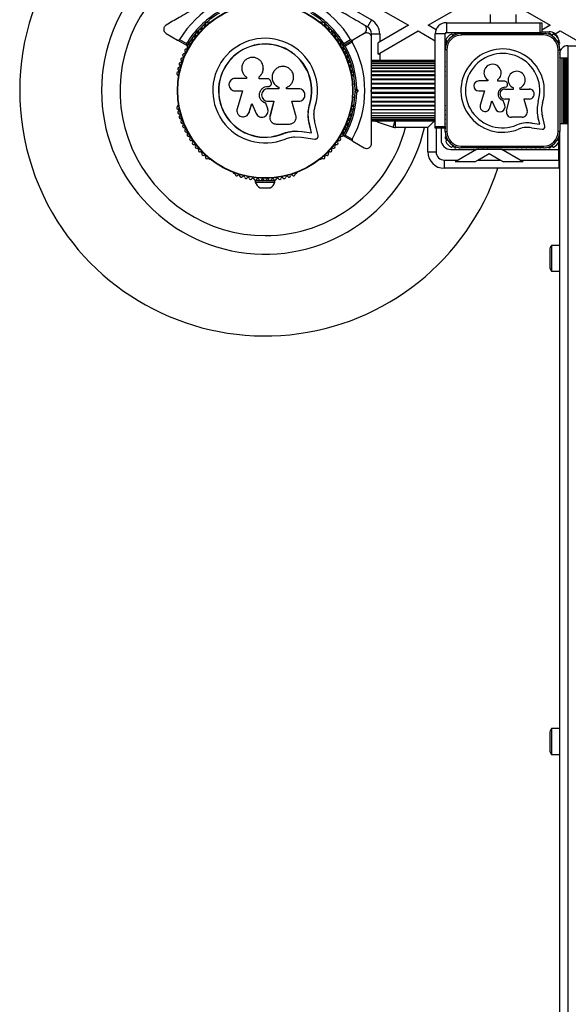
# Model space of a CAD drawing. Units: millimetres. Extents: x 2271 to 19314, y 2214 to 19090.
# Drawn here: x 11644 to 11979, y 6081 to 6683 of the extents above; entities that cross this region are included whole.
import ezdxf

# ---------------------------------------------------------------- set-up
doc = ezdxf.new("R2010")
doc.units = ezdxf.units.MM

msp = doc.modelspace()

# ---------------------------------------------------------------- linework, layer by layer
at = {"color": 7, "linetype": 'Continuous', "lineweight": 25, "ltscale": 100}
for p, q in [((11893.82, 6679.84), (11931.12, 6701.38)), ((11931.12, 6701.38), (11968.43, 6679.84)), ((11853.77, 6696.04), (11881.82, 6679.84)), ((11859.23, 6683.14), (11856.73, 6678.81)), ((11931.83, 6686.34), (11931.83, 6681.34)), ((11947.63, 6681.34), (11947.63, 6686.34)), ((11760.26, 6681.72), (11759.84, 6681.48)), ((11828.62, 6681.48), (11828.21, 6681.72)), ((11856.73, 6678.81), (11854.88, 6679.88)), ((11881.82, 6679.84), (11864.23, 6669.69)), ((11898.69, 6677.03), (11893.82, 6679.84)), ((11904.97, 6681.34), (11904.97, 6675.34)), ((11904.97, 6681.34), (11962.23, 6681.34)), ((11962.23, 6675.34), (11962.23, 6681.34)), ((11962.23, 6681.34), (11963.23, 6681.34)), ((11963.23, 6681.34), (11963.23, 6675.34)), ((11968.43, 6679.84), (11963.23, 6676.84)), ((11733.73, 6674.77), (11740.62, 6670.8)), ((11746.34, 6667.49), (11740.62, 6670.8)), ((11741.99, 6671.16), (11746.24, 6668.7)), ((11842.12, 6667.49), (11847.85, 6670.8)), ((11842.22, 6668.7), (11846.48, 6671.16)), ((11854.73, 6674.77), (11847.85, 6670.8)), ((11859.23, 6674.48), (11864.23, 6674.48)), ((11859.23, 6672.35), (11859.23, 6674.48)), ((11864.23, 6662.76), (11887.82, 6676.38)), ((11864.23, 6674.48), (11864.23, 6669.69)), ((11887.82, 6676.38), (11898.23, 6670.37)), ((11904.23, 6674.61), (11898.23, 6674.61)), ((11898.23, 6617.84), (11898.23, 6674.61)), ((11904.23, 6665.04), (11904.23, 6674.61)), ((11904.97, 6675.34), (11962.23, 6675.34)), ((11914.22, 6674.84), (11964.22, 6674.87)), ((11914.22, 6673.84), (11914.22, 6674.84)), ((11964.22, 6673.87), (11914.22, 6673.84)), ((11930.26, 6674.85), (11930.17, 6674.85)), ((11935.73, 6675.34), (11935.73, 6674.85)), ((11943.73, 6674.86), (11943.73, 6675.34)), ((11963.23, 6675.34), (11962.23, 6675.34)), ((11963.23, 6675.84), (11967.73, 6675.84)), ((11964.22, 6673.87), (11964.22, 6674.87)), ((11971.37, 6674.61), (11974.43, 6676.38)), ((11974.43, 6676.38), (12005.66, 6658.34)), ((11847.48, 6669.43), (11843.22, 6666.97)), ((11864.23, 6669.69), (11863.24, 6669.11)), ((11863.24, 6662.18), (11863.24, 6669.11)), ((11905.23, 6664.83), (11904.23, 6664.83)), ((11904.27, 6614.83), (11904.23, 6664.83)), ((11905.23, 6664.83), (11905.27, 6614.83)), ((11973.27, 6614.88), (11973.23, 6664.88)), ((11973.23, 6664.88), (11974.23, 6664.88)), ((11973.73, 6669.53), (11973.73, 6669.84)), ((11974.23, 6664.88), (11974.27, 6614.88)), ((11979.23, 6667.34), (11987.23, 6667.34)), ((11979.23, 6667.34), (11979.23, 6667.34)), ((11979.23, 6667.34), (11987.23, 6667.34)), ((11863.24, 6662.18), (11864.23, 6662.76)), ((11904.23, 6617.84), (11904.23, 6661.85)), ((11974.23, 6661.88), (11974.23, 6662.34)), ((11974.23, 6662.34), (11974.23, 6662.34)), ((11974.23, 6659.84), (11975.58, 6659.84)), ((11975.58, 6659.84), (11975.58, 6619.84)), ((11975.58, 6659.84), (11976.5, 6659.84)), ((11976.5, 6659.84), (11976.5, 6619.84)), ((11976.5, 6659.84), (11976.73, 6659.84)), ((11976.73, 6659.84), (11976.73, 6619.84)), ((11976.73, 6659.84), (11977.53, 6659.84)), ((11977.53, 6619.84), (11977.53, 6659.84)), ((11977.53, 6659.84), (11977.61, 6659.84)), ((11977.61, 6659.84), (11977.61, 6619.84)), ((11977.61, 6659.84), (11978.51, 6659.84)), ((11978.51, 6619.84), (11978.51, 6659.84)), ((11978.51, 6659.84), (11978.59, 6659.84)), ((11978.59, 6659.84), (11978.59, 6619.84)), ((11978.59, 6659.84), (11979.49, 6659.84)), ((11979.49, 6619.84), (11979.49, 6659.84)), ((11793.1, 6654.03), (11793.09, 6654.09)), ((11898.23, 6658.34), (11859.23, 6658.34)), ((11898.23, 6658.13), (11859.23, 6658.13)), ((11898.23, 6657.5), (11859.23, 6657.5)), ((11898.23, 6656.49), (11859.23, 6656.49)), ((11898.23, 6656.48), (11859.23, 6656.48)), ((11898.23, 6655.25), (11859.23, 6655.25)), ((11898.23, 6655.08), (11859.23, 6655.08)), ((11898.23, 6653.63), (11859.23, 6653.63)), ((11898.23, 6653.33), (11859.23, 6653.33)), ((11740.98, 6648.81), (11740.98, 6648.33)), ((11782.81, 6647.29), (11775.91, 6647.29)), ((11782.65, 6648.21), (11782.7, 6648.17)), ((11782.72, 6648.19), (11782.86, 6648.06)), ((11782.81, 6648.1), (11782.81, 6647.29)), ((11790.61, 6647.06), (11790.61, 6648.38)), ((11790.63, 6648.34), (11790.61, 6648.38)), ((11795.87, 6647.06), (11790.61, 6647.06)), ((11790.63, 6647.02), (11790.63, 6648.34)), ((11798.99, 6650.67), (11798.97, 6650.62)), ((11847.49, 6648.33), (11847.49, 6648.81)), ((11898.23, 6651.67), (11859.23, 6651.67)), ((11898.23, 6651.29), (11859.23, 6651.29)), ((11898.23, 6649.41), (11859.23, 6649.41)), ((11898.23, 6648.99), (11859.23, 6648.99)), ((11898.23, 6646.93), (11859.23, 6646.93)), ((11904.24, 6648.99), (11904.24, 6648.75)), ((11936.47, 6645.6), (11936.47, 6646.65)), ((11795.92, 6642.42), (11795.93, 6642.43)), ((11795.92, 6642.42), (11796.25, 6642.42)), ((11795.93, 6642.43), (11796.26, 6642.43)), ((11802.54, 6641.04), (11795.93, 6641.04)), ((11796.25, 6642.42), (11796.26, 6642.43)), ((11797.48, 6642.91), (11797.49, 6642.93)), ((11797.9, 6644.94), (11797.59, 6645.79)), ((11802.5, 6641.94), (11802.54, 6641.95)), ((11802.5, 6641.94), (11802.5, 6641.04)), ((11802.54, 6641.95), (11802.54, 6641.04)), ((11807.31, 6641.04), (11807.31, 6641.85)), ((11814.72, 6641.04), (11807.31, 6641.04)), ((11849.09, 6643.84), (11847.72, 6643.84)), ((11850.23, 6640.76), (11851.15, 6639.84)), ((11898.23, 6646.47), (11859.23, 6646.47)), ((11898.23, 6644.26), (11859.23, 6644.26)), ((11898.23, 6643.79), (11859.23, 6643.79)), ((11898.23, 6641.49), (11859.23, 6641.49)), ((11898.23, 6641), (11859.23, 6641)), ((11930.26, 6645.78), (11924.77, 6645.77)), ((11930.26, 6646.42), (11930.26, 6645.78)), ((11940.67, 6645.6), (11936.47, 6645.6)), ((11940.71, 6641.92), (11940.97, 6641.92)), ((11940.71, 6640.81), (11945.98, 6640.82)), ((11945.98, 6640.82), (11945.98, 6641.54)), ((11949.77, 6641.46), (11949.78, 6640.82)), ((11949.78, 6640.82), (11955.68, 6640.82)), ((11775.91, 6639.71), (11780.4, 6639.71)), ((11780.4, 6639.71), (11777.05, 6628.81)), ((11847.72, 6635.84), (11849.09, 6635.84)), ((11849.73, 6639.84), (11849.23, 6640.34)), ((11849.23, 6639.34), (11849.73, 6639.84)), ((11851.15, 6639.84), (11849.73, 6639.84)), ((11851.15, 6639.84), (11850.23, 6638.92)), ((11858.73, 6639.84), (11859.23, 6640.34)), ((11859.23, 6639.34), (11858.73, 6639.84)), ((11859.23, 6639.61), (11859.23, 6640.07)), ((11898.23, 6638.68), (11859.23, 6638.68)), ((11898.23, 6638.19), (11859.23, 6638.19)), ((11898.23, 6635.9), (11859.23, 6635.9)), ((11898.23, 6635.42), (11859.23, 6635.42)), ((11924.77, 6639.74), (11928.35, 6639.74)), ((11928.35, 6639.74), (11925.69, 6631.06)), ((11943.54, 6634.71), (11940.72, 6634.71)), ((11941.73, 6627.4), (11943.54, 6634.71)), ((11955.68, 6634.72), (11952.39, 6634.72)), ((11952.39, 6634.72), (11954.37, 6627.72)), ((11740.98, 6631.35), (11740.98, 6630.88)), ((11784.37, 6626.56), (11786.06, 6632.04)), ((11784.42, 6626.62), (11786.1, 6632.07)), ((11786.06, 6632.04), (11788.7, 6625.91)), ((11794.67, 6632.18), (11794.67, 6632.14)), ((11795.84, 6628.71), (11794.67, 6632.18)), ((11795.85, 6628.66), (11794.67, 6632.14)), ((11795.84, 6628.71), (11795.85, 6628.66)), ((11795.93, 6628.04), (11795.84, 6628.71)), ((11795.93, 6633.38), (11799.48, 6633.38)), ((11799.45, 6633.41), (11797.18, 6624.27)), ((11799.48, 6633.38), (11797.2, 6624.2)), ((11810.58, 6633.38), (11814.72, 6633.38)), ((11813.06, 6624.59), (11810.58, 6633.38)), ((11820.56, 6627.05), (11821.37, 6631.45)), ((11820.92, 6628.8), (11821.37, 6631.45)), ((11821.37, 6631.45), (11821.5, 6631.41)), ((11847.49, 6630.88), (11847.49, 6631.35)), ((11898.23, 6633.21), (11859.23, 6633.21)), ((11898.23, 6632.76), (11859.23, 6632.76)), ((11898.23, 6630.69), (11859.23, 6630.69)), ((11898.23, 6630.27), (11859.23, 6630.27)), ((11931.52, 6629.27), (11932.86, 6633.63)), ((11932.86, 6633.63), (11934.97, 6628.76)), ((11940.66, 6630.95), (11939.72, 6633.72)), ((11783.76, 6625.36), (11783.81, 6625.43)), ((11783.79, 6625.44), (11784.42, 6626.62)), ((11784.42, 6626.62), (11784.37, 6626.56)), ((11796.01, 6628), (11796, 6628.05)), ((11797.13, 6622.66), (11797.15, 6622.58)), ((11797.18, 6624.27), (11797.15, 6623.87)), ((11797.18, 6624.27), (11797.2, 6624.2)), ((11820.52, 6626.43), (11820.56, 6627.05)), ((11859.23, 6628.39), (11898.23, 6628.39)), ((11898.23, 6628.02), (11859.23, 6628.02)), ((11859.23, 6626.35), (11898.23, 6626.35)), ((11898.23, 6626.06), (11859.23, 6626.06)), ((11859.23, 6624.61), (11898.23, 6624.61)), ((11898.23, 6624.44), (11859.23, 6624.44)), ((11859.23, 6623.21), (11898.23, 6623.21)), ((11898.23, 6623.19), (11859.23, 6623.19)), ((11951.27, 6623.62), (11944.7, 6623.61)), ((11962.01, 6619.31), (11960.95, 6623.82)), ((11965.15, 6618.05), (11963.63, 6624.49)), ((11800.92, 6619.44), (11809.16, 6619.44)), ((11822.52, 6614.14), (11821.2, 6619.78)), ((11821.2, 6619.78), (11821.33, 6619.68)), ((11822.65, 6614.02), (11821.33, 6619.68)), ((11826.59, 6612.44), (11824.69, 6620.52)), ((11859.23, 6622.18), (11898.23, 6622.18)), ((11859.23, 6621.55), (11898.23, 6621.55)), ((11859.23, 6621.34), (11898.23, 6621.34)), ((11872.46, 6617.57), (11873.67, 6621.39)), ((11873.97, 6617.34), (11873.97, 6621.35)), ((11893.73, 6617.34), (11873.97, 6617.34)), ((11897.74, 6621.35), (11893.73, 6617.34)), ((11893.73, 6602.34), (11893.73, 6617.34)), ((11897.74, 6620.65), (11897.74, 6621.34)), ((11897.74, 6620.65), (11898.23, 6620.37)), ((11898.23, 6617.84), (11904.23, 6617.84)), ((11898.23, 6616.84), (11898.23, 6617.84)), ((11904.23, 6616.84), (11898.23, 6616.84)), ((11901.73, 6616.84), (11901.73, 6609.84)), ((11904.23, 6617.84), (11904.23, 6616.84)), ((11956.99, 6617.2), (11963.57, 6616.31)), ((11957.36, 6619.94), (11962.01, 6619.31)), ((11974.26, 6619.84), (11975.58, 6619.84)), ((11975.58, 6619.84), (11976.5, 6619.84)), ((11976.5, 6619.84), (11976.73, 6619.84)), ((11976.73, 6619.84), (11977.53, 6619.84)), ((11977.53, 6619.84), (11977.61, 6619.84)), ((11977.61, 6619.84), (11978.51, 6619.84)), ((11978.51, 6619.84), (11978.59, 6619.84)), ((11978.59, 6619.84), (11979.49, 6619.84)), ((11979.49, 6619.84), (11979.56, 6619.84)), ((11805.11, 6613.6), (11808.52, 6614.68)), ((11805.11, 6613.6), (11805.16, 6613.48)), ((11808.52, 6614.68), (11812.04, 6615.17)), ((11812.04, 6615.17), (11816.72, 6614.93)), ((11812.04, 6615.17), (11812.12, 6615.06)), ((11812.12, 6615.06), (11816.82, 6614.82)), ((11812.27, 6611.59), (11816.35, 6611.38)), ((11816.35, 6611.38), (11824.6, 6610.26)), ((11816.72, 6614.93), (11822.52, 6614.14)), ((11816.72, 6614.93), (11816.82, 6614.82)), ((11816.82, 6614.82), (11822.65, 6614.02)), ((11822.52, 6614.14), (11822.65, 6614.02)), ((11847.85, 6608.89), (11842.12, 6612.19)), ((11843.22, 6612.71), (11847.48, 6610.26)), ((11904.27, 6614.83), (11905.27, 6614.83)), ((11974.27, 6614.88), (11973.27, 6614.88)), ((11974.23, 6053.56), (11974.23, 6613.92)), ((11847.85, 6608.89), (11854.73, 6604.91)), ((11914.27, 6605.84), (11964.27, 6605.87)), ((11914.27, 6604.84), (11914.27, 6605.84)), ((11964.27, 6604.87), (11914.27, 6604.84)), ((11930.06, 6604.85), (11930.37, 6604.85)), ((11964.27, 6604.87), (11964.27, 6605.87)), ((11973.73, 6609.01), (11973.73, 6610.15)), ((11973.73, 6603.84), (11973.73, 6608.59)), ((11893.73, 6602.34), (11898.73, 6602.34)), ((11907.73, 6603.84), (11923.39, 6603.84)), ((11923.39, 6603.84), (11912.13, 6597.34)), ((11938.86, 6603.84), (11923.39, 6603.84)), ((11924.13, 6597.34), (11931.12, 6601.38)), ((11931.12, 6601.38), (11938.11, 6597.34)), ((11950.11, 6597.34), (11938.86, 6603.84)), ((11938.86, 6603.84), (11973.73, 6603.84)), ((11973.73, 6597.34), (11973.73, 6603.84)), ((11759.84, 6598.21), (11760.26, 6597.97)), ((11828.21, 6597.97), (11828.62, 6598.21)), ((11903.73, 6597.34), (11903.73, 6592.34)), ((11903.73, 6597.34), (11912.13, 6597.34)), ((11912.13, 6597.34), (11910.41, 6596.35)), ((11922.41, 6596.35), (11910.41, 6596.35)), ((11922.41, 6596.35), (11924.13, 6597.34)), ((11924.13, 6597.34), (11938.11, 6597.34)), ((11938.11, 6597.34), (11939.84, 6596.35)), ((11951.84, 6596.35), (11939.84, 6596.35)), ((11951.84, 6596.35), (11950.11, 6597.34)), ((11950.11, 6597.34), (11973.73, 6597.34)), ((11973.73, 6597.34), (11973.73, 6592.34)), ((11774.96, 6589.48), (11775.37, 6589.24)), ((11813.1, 6589.24), (11813.51, 6589.48)), ((11973.73, 6592.34), (11903.73, 6592.34)), ((11788.23, 6584.92), (11788.23, 6583.92)), ((11788.23, 6584.92), (11793.86, 6584.92)), ((11788.23, 6583.92), (11800.23, 6583.92)), ((11791.23, 6580.42), (11797.23, 6580.42)), ((11792.23, 6585.56), (11792.23, 6584.92)), ((11794.61, 6584.92), (11800.23, 6584.92)), ((11796.23, 6584.92), (11796.23, 6585.56)), ((11800.23, 6583.92), (11800.23, 6584.92)), ((11974.23, 6545.24), (11969.23, 6545.24)), ((11969.23, 6545.24), (11969.23, 6543.7)), ((11968.23, 6542.34), (11968.23, 6541.36)), ((11968.23, 6541.36), (11968.23, 6532.34)), ((11969.23, 6543.7), (11969.23, 6529.44)), ((11969.23, 6529.44), (11974.23, 6529.44)), ((11974.23, 6249.73), (11969.23, 6249.73)), ((11969.23, 6249.73), (11969.23, 6248.19)), ((11968.23, 6246.83), (11968.23, 6245.86)), ((11968.23, 6245.86), (11968.23, 6236.83)), ((11969.23, 6248.19), (11969.23, 6233.93)), ((11969.23, 6233.93), (11974.23, 6233.93))]:
    msp.add_line(p, q, dxfattribs=at)
at = {"color": 8, "linetype": 'Continuous', "lineweight": 25, "ltscale": 100}
for p, q in [((11847.25, 6690.06), (11859.23, 6683.14)), ((11979.23, 6667.34), (11979.23, 6659.84)), ((11864.23, 6662.76), (11864.23, 6658.34)), ((11862.89, 6621.34), (11862.69, 6620.71)), ((11898.73, 6616.84), (11898.73, 6602.34)), ((11979.23, 6619.84), (11979.23, 6049.85))]:
    msp.add_line(p, q, dxfattribs=at)
at = {"color": 7, "linetype": 'Continuous', "lineweight": 25, "ltscale": 100, "flags": 128}
for points in [[(11916.22, 6674.84), (11916.07, 6674.85), (11915.92, 6674.84)], [(11919.04, 6674.84), (11918.9, 6674.85), (11918.77, 6674.84)], [(11921.85, 6674.84), (11921.73, 6674.85), (11921.61, 6674.84)], [(11924.66, 6674.84), (11924.56, 6674.85), (11924.46, 6674.84)], [(11927.47, 6674.85), (11927.39, 6674.85), (11927.31, 6674.85)], [(11973.68, 6670.61), (11973.69, 6670.53), (11973.73, 6669.84)], [(11974.23, 6662.93), (11974.24, 6663.01), (11974.23, 6663.08)], [(11974.23, 6660.13), (11974.24, 6660.18), (11974.23, 6660.22)], [(11904.24, 6657.4), (11904.24, 6657.35), (11904.24, 6657.31)], [(11904.24, 6654.6), (11904.24, 6654.52), (11904.24, 6654.45)], [(11904.24, 6651.8), (11904.24, 6651.7), (11904.24, 6651.6)], [(11904.26, 6628.19), (11904.24, 6627.99), (11904.26, 6627.78)], [(11904.26, 6625.37), (11904.24, 6625.16), (11904.26, 6624.94)], [(11904.26, 6622.55), (11904.24, 6622.33), (11904.26, 6622.1)], [(11862.69, 6620.71), (11861.96, 6621.01), (11861.41, 6621.34)], [(11904.26, 6619.73), (11904.24, 6619.5), (11904.26, 6619.27)], [(11904.26, 6616.91), (11904.24, 6616.67), (11904.27, 6616.43)], [(11916.01, 6604.84), (11916.07, 6604.84), (11916.14, 6604.84)], [(11918.81, 6604.84), (11918.9, 6604.84), (11918.99, 6604.84)], [(11921.62, 6604.84), (11921.73, 6604.84), (11921.84, 6604.84)], [(11924.43, 6604.84), (11924.56, 6604.84), (11924.69, 6604.84)], [(11927.25, 6604.84), (11927.39, 6604.84), (11927.53, 6604.85)], [(11950.87, 6604.86), (11951.08, 6604.84), (11951.29, 6604.86)], [(11953.69, 6604.86), (11953.91, 6604.84), (11954.13, 6604.86)], [(11956.51, 6604.87), (11956.74, 6604.84), (11956.97, 6604.87)], [(11959.33, 6604.87), (11959.57, 6604.84), (11959.81, 6604.87)], [(11962.15, 6604.87), (11962.4, 6604.84), (11962.64, 6604.87)]]:
    msp.add_lwpolyline(points, dxfattribs=at)
at = {"color": 7, "linetype": 'Continuous', "lineweight": 25, "ltscale": 10000}
for radius in [53.64, 53.38]:
    msp.add_circle((11794.23, 6639.84), radius, dxfattribs=at)
for centre, radius, start, end in [((11794.23, 6639.84), 150, 136.2034, 210), ((11794.23, 6639.84), 100, 136.68717, 180), ((11794.23, 6639.84), 88.66, 136.68824, 270), ((11794.23, 6639.84), 60.91, 90.94068, 149.05932), ((11794.23, 6639.84), 60.91, 30.94068, 89.05932), ((11794.23, 6639.84), 56, 120.94081, 148.97681), ((11794.23, 6639.84), 55, 120.52089, 149.68917), ((11794.23, 6639.84), 55, 30.31083, 59.47911), ((11794.23, 6639.84), 56, 31.02319, 59.05919), ((11854.23, 6674.48), 10, 0, 60), ((11754.44, 6676.35), 1, 68.78541, 206.14305), ((11755.02, 6677.85), 0.606, 248.78541, 23.00398), ((11756.5, 6678.47), 1, 65.64634, 203.00398), ((11757.16, 6679.94), 0.606, 245.64634, 19.86491), ((11758.67, 6680.48), 1, 62.50727, 199.86491), ((11759.41, 6681.91), 0.606, 242.50727, 315.04009), ((11760.51, 6681.28), 0.5, 62.86068, 120), ((11827.96, 6681.28), 0.5, 60, 117.13931), ((11829.05, 6681.91), 0.606, 224.92426, 297.4969), ((11829.79, 6680.48), 1, 340.13509, 117.4969), ((11831.3, 6679.94), 0.606, 160.13509, 294.35366), ((11831.97, 6678.47), 1, 336.99592, 114.35366), ((11833.44, 6677.85), 0.606, 156.99592, 291.21469), ((11834.02, 6676.35), 1, 333.85695, 111.21469), ((11854.23, 6674.48), 5, 0, 60), ((11904.97, 6674.61), 6.74, 90, 180), ((11749.33, 6670.92), 0.606, 258.20261, 32.42118), ((11750.69, 6671.78), 1, 75.06354, 212.42118), ((11751.1, 6673.33), 0.606, 255.06354, 29.28212), ((11752.5, 6674.12), 1, 71.92447, 209.28212), ((11753, 6675.64), 0.606, 251.92447, 26.14305), ((11794.23, 6639.84), 32.01, 342.87045, 292.51505), ((11835.47, 6675.64), 0.606, 153.85695, 288.07553), ((11835.96, 6674.12), 1, 330.71788, 108.07553), ((11837.36, 6673.33), 0.606, 150.71788, 284.93646), ((11837.78, 6671.78), 1, 327.57882, 104.93646), ((11839.13, 6670.92), 0.606, 147.57882, 281.79739), ((11904.97, 6674.61), 0.737, 90, 180), ((11914.23, 6664.84), 10, 90.0404, 180.0404), ((11907.73, 6669.84), 6, 113.55646, 125.57467), ((11905.02, 6670.87), 0.342, 157.67674, 250.52878), ((11910.43, 6668.65), 6.2, 112.32326, 157.67674), ((11914.23, 6664.84), 9, 90.0404, 180.0404), ((11908.21, 6674.07), 0.342, 19.47122, 112.32326), ((11909, 6674.35), 0.5, 199.47122, 340.52878), ((11910.42, 6673.85), 1, 32.42337, 160.52878), ((11913.25, 6673.85), 1, 74.16287, 118.32445), ((11964.23, 6664.87), 10, 0.0404, 90.0404), ((11964.23, 6664.87), 9, 0.0404, 90.0404), ((11965.23, 6673.84), 1, 69.41561, 97.93313), ((11968.05, 6673.84), 1, 19.47122, 145.47175), ((11967.73, 6669.84), 6, 52.6858, 90), ((11969.47, 6674.34), 0.5, 199.47122, 340.52878), ((11970.26, 6674.06), 0.342, 67.67674, 160.52878), ((11968.04, 6668.65), 6.2, 22.32326, 67.67674), ((11967.73, 6669.84), 6, 17.72895, 52.6858), ((11973.45, 6670.87), 0.342, 289.47142, 22.32326), ((11746.07, 6664.26), 1, 84.43975, 221.79739), ((11746.22, 6665.86), 0.606, 264.43975, 38.65832), ((11746.49, 6667.75), 0.3, 240, 329.68917), ((11747.48, 6666.86), 1, 151.107, 218.65832), ((11747.46, 6666.83), 1, 81.34168, 148.89299), ((11747.7, 6668.41), 0.606, 261.34168, 35.56025), ((11749, 6669.35), 1, 78.20261, 215.56025), ((11794.23, 6639.84), 28.54, 342.82473, 292.51505), ((11794.23, 6639.84), 28.41, 342.82473, 292.51505), ((11839.46, 6669.35), 1, 324.43975, 101.79739), ((11840.77, 6668.41), 0.606, 144.43975, 278.65832), ((11841.01, 6666.83), 1, 31.10701, 98.65832), ((11842.24, 6665.86), 0.606, 141.34168, 275.56025), ((11841.97, 6667.75), 0.3, 210.31083, 300), ((11840.99, 6666.86), 1, 321.34168, 28.89299), ((11842.27, 6667.23), 0.3, 120, 209.68917), ((11794.23, 6639.84), 55, 0.52086, 29.68917), ((11842.4, 6664.26), 1, 318.20261, 95.56025), ((11794.23, 6639.84), 56, 0.9408, 28.97681), ((11794.23, 6639.84), 60.91, 330.94068, 29.05932), ((11905.24, 6668.67), 1, 109.47122, 236.92067), ((11904.74, 6670.08), 0.5, 289.47122, 70.52878), ((11939.36, 6639.85), 25.49, 342.91085, 292.55545), ((11973.74, 6670.08), 0.5, 109.47142, 250.52868), ((11973.24, 6668.66), 1, 303.29057, 70.52868), ((11979.23, 6662.34), 5, 90, 180), ((11979.23, 6662.34), 5, 90, 180), ((11743.69, 6658.84), 1, 90.71788, 228.07553), ((11743.67, 6660.45), 0.606, 270.71788, 44.93645), ((11744.8, 6661.58), 1, 87.57882, 224.93645), ((11744.87, 6663.19), 0.606, 267.57882, 41.79739), ((11843.6, 6663.19), 0.606, 138.20261, 272.42119), ((11843.66, 6661.58), 1, 315.06354, 92.42119), ((11844.8, 6660.45), 0.606, 135.06354, 269.28212), ((11844.78, 6658.84), 1, 311.92447, 89.28212), ((11939.36, 6639.85), 22.73, 342.86513, 292.55545), ((11741.91, 6653.2), 1, 96.99592, 234.35366), ((11742.72, 6656.05), 1, 93.85695, 231.21469), ((11741.72, 6654.8), 0.606, 276.99592, 51.21469), ((11742.61, 6657.65), 0.606, 273.85695, 48.07553), ((11845.85, 6657.65), 0.606, 131.92447, 266.14305), ((11845.75, 6656.05), 1, 308.78541, 86.14305), ((11846.75, 6654.8), 0.606, 128.78541, 263.00398), ((11846.56, 6653.2), 1, 305.64634, 83.00398), ((11933.21, 6650.77), 5.26, 308.36981, 235.88526), ((11741.26, 6650.32), 1, 100.13509, 237.4969), ((11740.39, 6648.96), 0.606, 344.92426, 57.4969), ((11741.48, 6648.33), 0.5, 180, 237.13933), ((11740.98, 6651.9), 0.606, 280.13509, 54.35366), ((11847.49, 6651.9), 0.606, 125.64634, 259.86491), ((11846.99, 6648.33), 0.5, 302.86067, 0), ((11847.21, 6650.32), 1, 302.50727, 79.86491), ((11848.07, 6648.96), 0.606, 122.50727, 195.04006), ((11947.97, 6646.4), 5.26, 290.05882, 247.69029), ((11924.77, 6642.75), 3.02, 90.0404, 270.0404), ((11940.72, 6637.76), 4.16, 90.0404, 256.1321), ((11940.71, 6637.76), 3.05, 89.91201, 270.1688), ((11940.67, 6644.17), 1.43, 17.03377, 90.04028), ((11940.97, 6643.35), 1.43, 270.0404, 23.55992), ((11948.05, 6646.43), 6.29, 197.03377, 203.55992), ((11955.68, 6637.77), 3.05, 270.0404, 90.04055), ((11794.23, 6639.84), 100, 180, 346.99712), ((11794.23, 6639.84), 55, 330.31083, 359.47911), ((11794.23, 6639.84), 56, 331.02319, 359.05919), ((11741.26, 6629.37), 1, 122.50727, 259.86491), ((11740.39, 6630.72), 0.606, 302.50727, 15.04009), ((11741.48, 6631.35), 0.5, 122.86067, 180), ((11846.99, 6631.35), 0.5, 0, 57.13934), ((11847.21, 6629.37), 1, 280.13509, 57.4969), ((11848.07, 6630.72), 0.606, 164.92426, 237.4969), ((11905.24, 6630.82), 1, 168.65915, 191.42165), ((11928.6, 6630.16), 3.05, 162.83461, 343.0363), ((11937.77, 6629.97), 3.05, 203.3654, 18.70244), ((11977.81, 6628.25), 17.43, 163.65181, 194.73908), ((11977.81, 6628.25), 14.67, 163.72064, 194.87362), ((11741.91, 6626.48), 1, 125.64634, 263.00398), ((11740.98, 6627.79), 0.606, 305.64634, 79.86491), ((11742.72, 6623.64), 1, 128.78541, 266.14305), ((11741.72, 6624.89), 0.606, 308.78541, 83.00398), ((11742.61, 6622.03), 0.606, 311.92447, 86.14305), ((11845.85, 6622.03), 0.606, 93.85695, 228.07553), ((11845.75, 6623.64), 1, 273.85695, 51.21469), ((11846.75, 6624.89), 0.606, 96.99592, 231.21469), ((11846.56, 6626.48), 1, 276.99592, 54.35366), ((11847.49, 6627.79), 0.606, 100.13509, 234.35366), ((11944.7, 6626.66), 3.05, 166.10621, 270.04029), ((11951.26, 6626.84), 3.23, 270.04029, 15.80416), ((11743.69, 6620.84), 1, 131.92447, 269.28211), ((11743.67, 6619.23), 0.606, 315.06354, 89.28211), ((11744.8, 6618.1), 1, 135.06354, 272.42119), ((11744.87, 6616.5), 0.606, 318.20261, 92.42119), ((11794.23, 6639.84), 88.66, 270, 345.29823), ((11843.6, 6616.5), 0.606, 87.57882, 221.79739), ((11843.66, 6618.1), 1, 267.57882, 44.93646), ((11844.8, 6619.23), 0.606, 90.71788, 224.93646), ((11844.78, 6620.84), 1, 270.71788, 48.07553), ((12234.23, 7761.74), 1200, 251.96346, 252.45375), ((11873.97, 6622.34), 5, 252.45375, 270), ((11954.53, 6603.34), 16.81, 93.10552, 112.55545), ((11954.53, 6603.34), 14.05, 93.21844, 112.55545), ((11954.38, 6597.85), 22.29, 82.29596, 91.94421), ((11954.38, 6597.85), 19.52, 82.29596, 91.861), ((11963.76, 6617.73), 1.43, 262.29596, 13.24738), ((11746.07, 6615.43), 1, 138.20261, 275.56025), ((11746.22, 6613.83), 0.606, 321.34168, 95.56025), ((11747.48, 6612.82), 1, 141.34168, 208.89299), ((11747.46, 6612.86), 1, 211.107, 278.65832), ((11747.7, 6611.27), 0.606, 324.43975, 98.65832), ((11749, 6610.34), 1, 144.43975, 281.79739), ((11839.46, 6610.34), 1, 258.20261, 35.56025), ((11840.77, 6611.27), 0.606, 81.34168, 215.56025), ((11841.01, 6612.86), 1, 261.34168, 328.89299), ((11842.24, 6613.83), 0.606, 84.43975, 218.65832), ((11840.99, 6612.82), 1, 331.10701, 38.65832), ((11842.27, 6612.45), 0.3, 150.31083, 240), ((11842.4, 6615.43), 1, 264.43975, 41.79739), ((11905.24, 6611.02), 1, 121.29055, 250.52878), ((11914.27, 6614.84), 10, 180.0404, 270.0404), ((11914.27, 6614.84), 9, 180.0404, 270.0404), ((11964.27, 6614.87), 9, 270.0404, 0.0404), ((11964.27, 6614.87), 10, 270.0404, 0.0404), ((11973.24, 6611.02), 1, 289.47122, 55.75069), ((11973.24, 6613.85), 1, 339.41174, 7.58725), ((11749.33, 6608.77), 0.606, 327.57882, 101.79739), ((11750.69, 6607.9), 1, 147.57882, 284.93646), ((11751.1, 6606.35), 0.606, 330.71788, 104.93646), ((11752.5, 6605.57), 1, 150.71788, 288.07553), ((11753, 6604.04), 0.606, 333.85695, 108.07553), ((11835.47, 6604.04), 0.606, 71.92447, 206.14305), ((11835.96, 6605.57), 1, 251.92447, 29.28212), ((11837.36, 6606.35), 0.606, 75.06354, 209.28212), ((11837.78, 6607.9), 1, 255.06354, 32.42118), ((11839.13, 6608.77), 0.606, 78.20261, 212.42118), ((11907.73, 6609.84), 6, 180, 270), ((11905.02, 6608.81), 0.342, 109.47122, 202.32326), ((11910.43, 6611.03), 6.2, 202.32326, 247.67674), ((11904.74, 6609.6), 0.5, 289.47122, 70.52878), ((11908.21, 6605.62), 0.342, 247.67674, 340.52878), ((11909, 6605.34), 0.5, 19.47122, 160.52878), ((11910.42, 6605.84), 1, 199.47122, 327.5407), ((11913.25, 6605.84), 1, 242.77865, 284.27463), ((11948.26, 6605.84), 1, 258.46279, 281.61801), ((11965.23, 6605.84), 1, 251.40936, 300.71803), ((11968.05, 6605.84), 1, 211.80513, 340.52878), ((11969.47, 6605.34), 0.5, 19.47122, 160.52878), ((11970.26, 6605.62), 0.342, 199.47122, 292.32326), ((11968.04, 6611.04), 6.2, 292.32326, 337.67674), ((11973.74, 6609.61), 0.5, 109.47122, 250.52878), ((11973.45, 6608.81), 0.342, 337.67674, 70.52878), ((11754.44, 6603.33), 1, 153.85695, 291.21469), ((11755.02, 6601.84), 0.606, 336.99592, 111.21469), ((11756.5, 6601.21), 1, 156.99592, 294.35366), ((11757.16, 6599.75), 0.606, 340.13509, 114.35366), ((11758.67, 6599.2), 1, 160.13509, 297.4969), ((11829.79, 6599.2), 1, 242.50727, 19.86491), ((11831.3, 6599.75), 0.606, 65.64634, 199.86491), ((11831.97, 6601.21), 1, 245.64634, 23.00398), ((11833.44, 6601.84), 0.606, 68.78541, 203.00398), ((11834.02, 6603.33), 1, 248.78541, 26.14305), ((11903.73, 6602.34), 10, 180, 270), ((11903.73, 6602.34), 5, 180, 270), ((11759.41, 6597.78), 0.606, 44.92426, 117.4969), ((11760.51, 6598.4), 0.5, 240, 297.13934), ((11827.96, 6598.4), 0.5, 242.86067, 300), ((11829.05, 6597.78), 0.606, 62.50727, 135.04008), ((11794.23, 6639.84), 150, 210, 341.53854), ((11775.21, 6589.91), 0.5, 182.86067, 240), ((11775.21, 6588.66), 0.606, 2.50727, 75.04008), ((11776.82, 6588.73), 1, 182.50727, 319.86491), ((11778.05, 6587.69), 0.606, 5.64634, 139.86491), ((11779.64, 6587.85), 1, 185.64634, 323.00398), ((11780.93, 6586.88), 0.606, 8.78541, 143.00398), ((11782.51, 6587.13), 1, 188.78541, 326.14305), ((11783.85, 6586.23), 0.606, 11.92447, 146.14305), ((11804.62, 6586.23), 0.606, 33.85695, 168.07553), ((11805.95, 6587.13), 1, 213.85695, 351.21469), ((11807.54, 6586.88), 0.606, 36.99592, 171.21469), ((11808.82, 6587.85), 1, 216.99592, 354.35366), ((11810.42, 6587.69), 0.606, 40.13509, 174.35366), ((11811.65, 6588.73), 1, 220.13509, 357.4969), ((11813.25, 6588.66), 0.606, 104.92426, 177.4969), ((11813.26, 6589.91), 0.5, 300, 357.13933), ((11785.42, 6586.56), 1, 191.92447, 329.28212), ((11786.8, 6585.74), 0.606, 15.06354, 149.28212), ((11788.35, 6586.16), 1, 195.06354, 332.42118), ((11793.1, 6585.06), 5, 193.15111, 248.05148), ((11789.77, 6585.42), 0.606, 18.20261, 152.42118), ((11791.3, 6585.92), 1, 198.20261, 335.56025), ((11792.76, 6585.26), 0.606, 21.34168, 155.56025), ((11794.25, 6585.84), 1, 201.34168, 268.89299), ((11794.21, 6585.84), 1, 271.10701, 338.65832), ((11795.71, 6585.26), 0.606, 24.43975, 158.65832), ((11797.17, 6585.92), 1, 204.43975, 341.79739), ((11795.36, 6585.06), 5, 291.94852, 346.84889), ((11798.7, 6585.42), 0.606, 27.57882, 161.79739), ((11800.12, 6586.16), 1, 207.57882, 344.93646), ((11801.67, 6585.74), 0.606, 30.71788, 164.93646), ((11803.05, 6586.56), 1, 210.71788, 348.07553), ((11972.94, 6542.34), 4.71, 141.94879, 180), ((11972.94, 6532.34), 4.71, 180, 218.05121), ((11972.94, 6246.83), 4.71, 141.94879, 180), ((11972.94, 6236.83), 4.71, 180, 218.05121)]:
    msp.add_arc(centre, radius, start, end, dxfattribs=at)
at = {"color": 7, "linetype": 'Continuous', "lineweight": 25, "ltscale": 100}
for points, knots in [([(11761.3, 6695.88), (11759.65, 6694.93), (11756.36, 6693.03), (11751.41, 6690.18), (11746.5, 6687.34), (11740.53, 6683.89), (11736.35, 6681.48), (11733.73, 6679.97)], [0, 0, 0, 0, 0.173131, 0.346282, 0.524078, 0.701912, 1, 1, 1, 1]), ([(11854.73, 6679.97), (11852.99, 6680.97), (11849.5, 6682.99), (11843.21, 6686.62), (11837.18, 6690.1), (11831.5, 6693.38), (11828.61, 6695.05), (11827.17, 6695.88)], [0, 0, 0, 0, 0.199035, 0.398898, 0.696528, 0.848269, 1, 1, 1, 1]), ([(11733.73, 6679.97), (11733.53, 6679.83), (11733.11, 6679.55), (11732.62, 6678.92), (11732.32, 6678.21), (11732.19, 6677.4), (11732.32, 6676.43), (11732.82, 6675.44), (11733.42, 6675), (11733.73, 6674.77)], [0, 0, 0, 0, 0.108199, 0.21693, 0.318044, 0.42074, 0.572365, 0.780044, 1, 1, 1, 1]), ([(11854.73, 6674.77), (11855.1, 6675.05), (11855.74, 6675.54), (11856.19, 6676.61), (11856.27, 6677.56), (11856.09, 6678.41), (11855.71, 6679.13), (11855.22, 6679.65), (11854.88, 6679.87), (11854.73, 6679.97)], [0, 0, 0, 0, 0.266029, 0.455493, 0.596627, 0.709373, 0.822699, 0.923438, 1, 1, 1, 1]), ([(11740.62, 6670.8), (11740.7, 6670.76), (11740.9, 6670.66), (11741.24, 6670.65), (11741.56, 6670.75), (11741.8, 6670.91), (11741.93, 6671.06), (11741.98, 6671.15), (11741.99, 6671.16)], [0, 0, 0, 0, 0.207496, 0.490021, 0.690175, 0.845145, 0.976602, 1, 1, 1, 1]), ([(11846.48, 6671.16), (11846.52, 6671.1), (11846.61, 6670.96), (11846.83, 6670.8), (11847.12, 6670.67), (11847.49, 6670.64), (11847.73, 6670.74), (11847.85, 6670.8)], [0, 0, 0, 0, 0.122656, 0.251552, 0.440222, 0.700417, 1, 1, 1, 1]), ([(11847.85, 6670.8), (11847.77, 6670.74), (11847.59, 6670.62), (11847.41, 6670.34), (11847.34, 6670), (11847.36, 6669.71), (11847.42, 6669.53), (11847.47, 6669.44), (11847.48, 6669.43)], [0, 0, 0, 0, 0.2074964, 0.4900206, 0.6901746, 0.8451446, 0.9766016, 1, 1, 1, 1]), ([(11859.23, 6672.17), (11859.22, 6672.42), (11859.18, 6672.92), (11858.88, 6673.66), (11858.42, 6674.27), (11857.78, 6674.79), (11856.88, 6675.17), (11855.77, 6675.23), (11855.08, 6674.93), (11854.73, 6674.77)], [0, 0, 0, 0, 0.108199, 0.21693, 0.318044, 0.42074, 0.572365, 0.780044, 1, 1, 1, 1]), ([(11859.23, 6640.34), (11859.23, 6642.24), (11859.23, 6646.05), (11859.23, 6651.76), (11859.23, 6657.43), (11859.23, 6664.32), (11859.23, 6669.15), (11859.23, 6672.17)], [0, 0, 0, 0, 0.173131, 0.346282, 0.524078, 0.701912, 1, 1, 1, 1]), ([(11746.24, 6668.7), (11746.24, 6668.7), (11746.24, 6668.69), (11746.25, 6668.68), (11746.25, 6668.63), (11746.26, 6668.5), (11746.28, 6668.23), (11746.31, 6667.91), (11746.33, 6667.65), (11746.34, 6667.52), (11746.34, 6667.5), (11746.34, 6667.49)], [0, 0, 0, 0, 0.003653, 0.012407, 0.032425, 0.08523, 0.23579, 0.499698, 0.699254, 0.847129, 1, 1, 1, 1]), ([(11746.75, 6667.6), (11746.75, 6667.61), (11746.74, 6667.62), (11746.68, 6667.75), (11746.58, 6667.98), (11746.44, 6668.27), (11746.33, 6668.52), (11746.27, 6668.64), (11746.26, 6668.68), (11746.25, 6668.69), (11746.24, 6668.7), (11746.24, 6668.7)], [0, 0, 0, 0, 0.152931, 0.300824, 0.500336, 0.764174, 0.915267, 0.967829, 0.9877, 0.996345, 1, 1, 1, 1]), ([(11841.71, 6667.6), (11841.72, 6667.61), (11841.73, 6667.62), (11841.78, 6667.75), (11841.89, 6667.98), (11842.03, 6668.27), (11842.14, 6668.52), (11842.19, 6668.64), (11842.21, 6668.68), (11842.22, 6668.69), (11842.22, 6668.7), (11842.22, 6668.7)], [0, 0, 0, 0, 0.152931, 0.300824, 0.500336, 0.764174, 0.915267, 0.967829, 0.9877, 0.996345, 1, 1, 1, 1]), ([(11843.22, 6666.97), (11843.22, 6666.97), (11843.21, 6666.97), (11843.2, 6666.97), (11843.15, 6666.98), (11843.02, 6666.99), (11842.75, 6667.02), (11842.43, 6667.05), (11842.18, 6667.07), (11842.04, 6667.08), (11842.02, 6667.08), (11842.01, 6667.08)], [0, 0, 0, 0, 0.003655, 0.0123, 0.032171, 0.084733, 0.235826, 0.499664, 0.699176, 0.847069, 1, 1, 1, 1]), ([(11842.12, 6667.49), (11842.12, 6667.5), (11842.13, 6667.52), (11842.14, 6667.65), (11842.16, 6667.91), (11842.19, 6668.23), (11842.21, 6668.5), (11842.22, 6668.63), (11842.22, 6668.68), (11842.22, 6668.69), (11842.22, 6668.7), (11842.22, 6668.7)], [0, 0, 0, 0, 0.152871, 0.300746, 0.500302, 0.76421, 0.91477, 0.967575, 0.987593, 0.996347, 1, 1, 1, 1]), ([(11843.22, 6666.97), (11843.22, 6666.97), (11843.21, 6666.98), (11843.2, 6666.98), (11843.15, 6667), (11843.04, 6667.06), (11842.8, 6667.17), (11842.5, 6667.31), (11842.27, 6667.42), (11842.15, 6667.48), (11842.13, 6667.49), (11842.12, 6667.49)], [0, 0, 0, 0, 0.003653, 0.0124065, 0.0324247, 0.0852299, 0.2357903, 0.4996983, 0.6992538, 0.8471293, 1, 1, 1, 1]), ([(11790.61, 6648.38), (11791.11, 6648.86), (11792.12, 6649.82), (11792.97, 6651.76), (11793.22, 6653.84), (11792.81, 6655.88), (11791.79, 6657.7), (11790.26, 6659.12), (11788.37, 6660.01), (11786.28, 6660.27), (11784.21, 6659.86), (11782.37, 6658.84), (11780.94, 6657.29), (11780.06, 6655.38), (11779.81, 6653.3), (11780.22, 6651.26), (11781.21, 6649.41), (11782.28, 6648.54), (11782.81, 6648.1)], [0, 0, 0, 0, 0.062507, 0.125014, 0.187512, 0.249992, 0.312476, 0.374972, 0.437478, 0.499993, 0.562513, 0.625039, 0.687572, 0.75011, 0.81265, 0.875184, 0.937696, 1, 1, 1, 1]), ([(11790.63, 6648.34), (11791.13, 6648.82), (11792.15, 6649.78), (11792.94, 6651.71), (11793.25, 6653.19), (11793.08, 6653.94), (11793.07, 6654.02)], [0, 0, 0, 0, 0.321167, 0.64125, 0.961225, 1, 1, 1, 1]), ([(11807.31, 6641.85), (11807.99, 6642.19), (11809.37, 6642.85), (11810.85, 6644.65), (11811.67, 6646.81), (11811.69, 6649.14), (11810.93, 6651.34), (11809.46, 6653.14), (11807.46, 6654.34), (11805.18, 6654.79), (11802.89, 6654.43), (11800.86, 6653.33), (11799.33, 6651.6), (11798.46, 6649.46), (11798.38, 6647.13), (11799.09, 6644.93), (11800.5, 6643.04), (11801.86, 6642.31), (11802.54, 6641.95)], [0, 0, 0, 0, 0.0625003, 0.1249992, 0.1874916, 0.2499816, 0.3124735, 0.3749693, 0.4374687, 0.4999703, 0.5624713, 0.6249685, 0.6874595, 0.7499437, 0.8124229, 0.8749006, 0.9373808, 1, 1, 1, 1]), ([(11775.91, 6647.29), (11775.42, 6647.23), (11774.43, 6647.12), (11773.17, 6646.25), (11772.46, 6645.2), (11772.17, 6644.24), (11772.07, 6643.24), (11772.33, 6641.99), (11773.18, 6640.74), (11774.43, 6639.88), (11775.42, 6639.77), (11775.91, 6639.71)], [0, 0, 0, 0, 0.124984, 0.249833, 0.374605, 0.43737, 0.500009, 0.624874, 0.749893, 0.874892, 1, 1, 1, 1]), ([(11797.59, 6645.79), (11797.52, 6645.97), (11797.37, 6646.32), (11796.96, 6646.73), (11796.45, 6647), (11796.07, 6647.04), (11795.87, 6647.06)], [0, 0, 0, 0, 0.249692, 0.499422, 0.749191, 1, 1, 1, 1]), ([(11799, 6650.61), (11798.96, 6650.54), (11798.53, 6649.85), (11798.35, 6648.22), (11798.6, 6646.01), (11799.64, 6644.02), (11801.04, 6642.65), (11802.1, 6642.14), (11802.5, 6641.94)], [0, 0, 0, 0, 0.021646, 0.236352, 0.449475, 0.660985, 0.871421, 1, 1, 1, 1]), ([(11794.67, 6632.14), (11794.08, 6632.36), (11792.89, 6632.79), (11791.54, 6634.19), (11790.75, 6635.93), (11790.63, 6637.86), (11791.2, 6639.69), (11792.39, 6641.2), (11794.03, 6642.23), (11795.3, 6642.37), (11795.93, 6642.43)], [0, 0, 0, 0, 0.125011, 0.249992, 0.374948, 0.499884, 0.624804, 0.749716, 0.874623, 1, 1, 1, 1]), ([(11794.67, 6632.18), (11794.08, 6632.39), (11792.89, 6632.82), (11791.55, 6634.22), (11790.76, 6635.95), (11790.65, 6637.86), (11791.22, 6639.69), (11792.4, 6641.19), (11794.03, 6642.22), (11795.29, 6642.36), (11795.92, 6642.42)], [0, 0, 0, 0, 0.125011, 0.249992, 0.374948, 0.499884, 0.624804, 0.749716, 0.874623, 1, 1, 1, 1]), ([(11795.93, 6641.04), (11795.43, 6640.99), (11794.42, 6640.87), (11793.14, 6639.99), (11792.29, 6638.72), (11791.99, 6637.21), (11792.29, 6635.71), (11793.14, 6634.44), (11794.42, 6633.55), (11795.43, 6633.44), (11795.93, 6633.38)], [0, 0, 0, 0, 0.1250561, 0.2500004, 0.3748901, 0.4997798, 0.6247234, 0.7497749, 0.8748361, 1, 1, 1, 1]), ([(11796.25, 6642.42), (11796.4, 6642.43), (11796.69, 6642.45), (11797.1, 6642.63), (11797.37, 6642.79), (11797.47, 6642.91), (11797.47, 6642.91)], [0, 0, 0, 0, 0.3262819, 0.6534029, 0.980415, 1, 1, 1, 1]), ([(11796.26, 6642.43), (11796.4, 6642.45), (11796.7, 6642.47), (11797.12, 6642.64), (11797.48, 6642.89), (11797.77, 6643.24), (11797.97, 6643.64), (11798.06, 6644.07), (11798.05, 6644.52), (11797.95, 6644.8), (11797.9, 6644.94)], [0, 0, 0, 0, 0.12481, 0.24994, 0.375029, 0.499749, 0.62467, 0.749823, 0.874854, 1, 1, 1, 1]), ([(11814.72, 6633.38), (11815.22, 6633.44), (11816.21, 6633.55), (11817.49, 6634.43), (11818.21, 6635.49), (11818.51, 6636.46), (11818.58, 6637.22), (11818.5, 6637.98), (11818.21, 6638.94), (11817.49, 6640), (11816.21, 6640.87), (11815.22, 6640.99), (11814.72, 6641.04)], [0, 0, 0, 0, 0.124906, 0.249679, 0.374366, 0.437065, 0.499683, 0.562551, 0.625087, 0.750029, 0.874962, 1, 1, 1, 1]), ([(11850.23, 6640.76), (11850.22, 6640.76), (11850.13, 6640.72), (11849.92, 6640.63), (11849.64, 6640.51), (11849.41, 6640.42), (11849.26, 6640.35), (11849.24, 6640.35), (11849.23, 6640.34)], [0, 0, 0, 0, 0.004661, 0.193855, 0.409067, 0.610051, 0.804914, 1, 1, 1, 1]), ([(11849.23, 6639.34), (11849.24, 6639.34), (11849.26, 6639.33), (11849.41, 6639.27), (11849.64, 6639.17), (11849.92, 6639.05), (11850.13, 6638.96), (11850.22, 6638.92), (11850.23, 6638.92)], [0, 0, 0, 0, 0.195087, 0.3899512, 0.5909361, 0.8061487, 0.9953388, 1, 1, 1, 1]), ([(11859.23, 6607.51), (11859.23, 6609.52), (11859.23, 6613.55), (11859.23, 6620.82), (11859.23, 6627.78), (11859.23, 6634.34), (11859.23, 6637.68), (11859.23, 6639.34)], [0, 0, 0, 0, 0.199035, 0.398898, 0.696528, 0.848269, 1, 1, 1, 1]), ([(11777.05, 6628.81), (11776.95, 6628.32), (11776.77, 6627.33), (11777.17, 6626.08), (11777.72, 6625.24), (11778.44, 6624.52), (11779.58, 6623.91), (11781.11, 6623.77), (11782.56, 6624.22), (11783.77, 6625.17), (11784.17, 6626.1), (11784.37, 6626.56)], [0, 0, 0, 0, 0.125007, 0.249863, 0.312476, 0.375293, 0.500128, 0.625072, 0.750137, 0.875121, 1, 1, 1, 1]), ([(11788.7, 6625.91), (11788.95, 6625.49), (11789.43, 6624.63), (11790.71, 6623.81), (11792.17, 6623.5), (11793.64, 6623.77), (11794.91, 6624.56), (11795.77, 6625.77), (11796.16, 6627.22), (11795.96, 6628.18), (11795.85, 6628.66)], [0, 0, 0, 0, 0.125114, 0.250127, 0.375087, 0.500039, 0.625018, 0.750048, 0.875142, 1, 1, 1, 1]), ([(11821.33, 6619.68), (11821.11, 6620.63), (11820.69, 6622.53), (11820.55, 6625.5), (11820.76, 6628.49), (11821.25, 6630.44), (11821.5, 6631.41)], [0, 0, 0, 0, 0.249746, 0.498728, 0.749545, 1, 1, 1, 1]), ([(11824.69, 6620.52), (11824.52, 6621.32), (11824.16, 6622.92), (11824.03, 6625.43), (11824.21, 6627.95), (11824.62, 6629.59), (11824.82, 6630.41)], [0, 0, 0, 0, 0.24975, 0.498752, 0.749559, 1, 1, 1, 1]), ([(11797.2, 6624.2), (11797.15, 6623.91), (11797.04, 6623.34), (11797.14, 6622.47), (11797.41, 6621.64), (11797.87, 6620.9), (11798.48, 6620.28), (11799.21, 6619.81), (11800.04, 6619.5), (11800.62, 6619.46), (11800.92, 6619.44)], [0, 0, 0, 0, 0.124809, 0.25002, 0.37483, 0.499656, 0.624858, 0.749597, 0.87444, 1, 1, 1, 1]), ([(11809.16, 6619.44), (11809.47, 6619.46), (11810.1, 6619.5), (11810.98, 6619.83), (11811.78, 6620.35), (11812.43, 6621.03), (11812.91, 6621.85), (11813.18, 6622.75), (11813.26, 6623.69), (11813.13, 6624.29), (11813.06, 6624.59)], [0, 0, 0, 0, 0.124777, 0.249911, 0.374805, 0.499447, 0.624555, 0.749628, 0.874282, 1, 1, 1, 1]), ([(11821.2, 6619.78), (11821.05, 6620.41), (11820.83, 6621.35), (11820.6, 6622.96), (11820.49, 6624.26), (11820.49, 6625.24), (11820.49, 6625.56)], [0, 0, 0, 0, 0.335943, 0.500757, 0.836726, 1, 1, 1, 1]), ([(11805.11, 6613.6), (11806.21, 6614.05), (11807.31, 6614.51), (11808.48, 6614.67), (11808.49, 6614.67)], [0, 0, 0, 0, 0.9910732, 1, 1, 1, 1]), ([(11805.16, 6613.48), (11806.29, 6613.89), (11808.56, 6614.72), (11810.93, 6614.94), (11812.12, 6615.06)], [0, 0, 0, 0, 0.5, 1, 1, 1, 1]), ([(11806.49, 6610.27), (11807.43, 6610.61), (11809.31, 6611.3), (11811.28, 6611.49), (11812.27, 6611.59)], [0, 0, 0, 0, 0.5, 1, 1, 1, 1]), ([(11824.6, 6610.26), (11824.74, 6610.25), (11825.02, 6610.23), (11825.45, 6610.33), (11825.85, 6610.52), (11826.18, 6610.81), (11826.44, 6611.18), (11826.6, 6611.59), (11826.66, 6612.03), (11826.61, 6612.3), (11826.59, 6612.44)], [0, 0, 0, 0, 0.124853, 0.249964, 0.374892, 0.499504, 0.624529, 0.749741, 0.874968, 1, 1, 1, 1]), ([(11842.01, 6612.6), (11842.02, 6612.6), (11842.04, 6612.6), (11842.18, 6612.61), (11842.43, 6612.64), (11842.75, 6612.67), (11843.02, 6612.69), (11843.15, 6612.7), (11843.2, 6612.71), (11843.21, 6612.71), (11843.22, 6612.71), (11843.22, 6612.71)], [0, 0, 0, 0, 0.152931, 0.300824, 0.500336, 0.764174, 0.915267, 0.967829, 0.9877, 0.996345, 1, 1, 1, 1]), ([(11842.12, 6612.19), (11842.13, 6612.2), (11842.15, 6612.2), (11842.27, 6612.26), (11842.5, 6612.37), (11842.8, 6612.51), (11843.04, 6612.62), (11843.15, 6612.68), (11843.2, 6612.7), (11843.21, 6612.71), (11843.22, 6612.71), (11843.22, 6612.71)], [0, 0, 0, 0, 0.152871, 0.300746, 0.500302, 0.76421, 0.91477, 0.967575, 0.987593, 0.996347, 1, 1, 1, 1]), ([(11847.48, 6610.26), (11847.44, 6610.18), (11847.38, 6610.04), (11847.34, 6609.77), (11847.37, 6609.46), (11847.54, 6609.12), (11847.74, 6608.97), (11847.85, 6608.89)], [0, 0, 0, 0, 0.122656, 0.251552, 0.440222, 0.700417, 1, 1, 1, 1]), ([(11854.73, 6604.91), (11855.16, 6604.73), (11855.9, 6604.42), (11857.06, 6604.57), (11857.92, 6604.98), (11858.56, 6605.56), (11858.99, 6606.25), (11859.2, 6606.93), (11859.22, 6607.34), (11859.23, 6607.51)], [0, 0, 0, 0, 0.266029, 0.455493, 0.596627, 0.709373, 0.822699, 0.923438, 1, 1, 1, 1])]:
    msp.add_open_spline(points, degree=3, knots=knots, dxfattribs=at)

doc.saveas('drawing.dxf')
